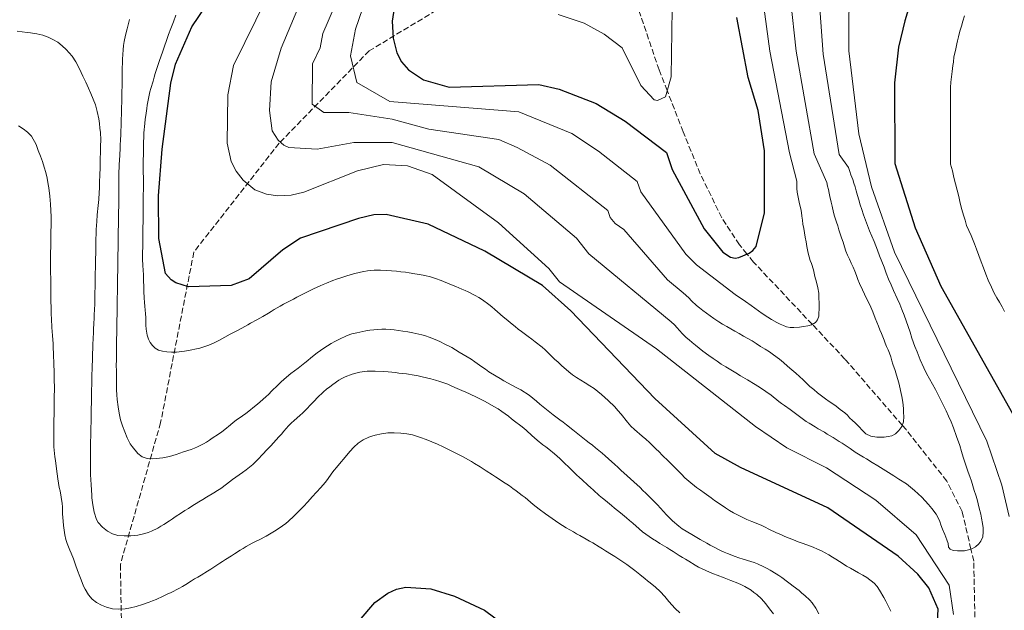
# Model space of a CAD drawing. Units: metres. Extents: x 603585 to 607017, y 4759289 to 4761655.
# Drawn here: x 604929 to 605225, y 4759743 to 4759921 of the extents above; entities that cross this region are included whole.
import ezdxf

# ---------------------------------------------------------------- set-up
doc = ezdxf.new("R2010")
doc.units = ezdxf.units.M
doc.header["$MEASUREMENT"] = 0
doc.linetypes.add('DGN Style 3', pattern=[2.435891, 1.739922, -0.695969])
for name, color, linetype, lineweight in [('Barranco lineal', 142, 'DGN Style 3', 13), ('Curva de nivel directora', 30, 'Continuous', 30), ('Curva de nivel intermedia', 30, 'Continuous', 0)]:
    doc.layers.add(name, color=color, linetype=linetype, lineweight=lineweight)

msp = doc.modelspace()

# ---------------------------------------------------------------- linework, layer by layer
at = {"layer": 'Barranco lineal', "color": 142, "linetype": 'DGN Style 3', "lineweight": 13}
for points in [[(605110.08, 4759978.06, 584.69), (605097.33, 4759960.23, 586.58), (605064.65, 4759929.68, 595.14), (605034.09, 4759911.21, 602.89), (605007.09, 4759883.5, 615.14), (604981.51, 4759850.82, 624.59), (604971.57, 4759799.66, 634.16), (604959.49, 4759757.03, 641.98), (604960.91, 4759683.84, 649.6)], [(605215.73, 4759738.8, 617.44), (605215.35, 4759758.11, 615.41), (605214.51, 4759761.7, 615), (605211.87, 4759772.97, 613.68), (605207.26, 4759782.12, 612.5), (605195.07, 4759797.54, 610.21), (605193.92, 4759798.87, 610), (605176.74, 4759818.7, 606.81), (605166.92, 4759829.14, 605), (605149.31, 4759847.84, 600.41), (605147.36, 4759850.26, 600), (605145.11, 4759853.04, 599.6), (605139.78, 4759861.12, 598.63), (605133.38, 4759874.27, 597.37), (605128.23, 4759886.92, 596.24), (605123.43, 4759899.32, 595), (605121.04, 4759905.5, 594.33), (605114.37, 4759924.98, 592.17), (605110.8, 4759939.56, 590.26), (605110.78, 4759941.36, 590), (605110.56, 4759967.13, 585.25), (605110.49, 4759968.56, 585), (605110.08, 4759978.06, 584.69)]]:
    msp.add_polyline3d(points, dxfattribs=at)
at = {"layer": 'Curva de nivel directora', "color": 30, "linetype": 'Continuous', "lineweight": 30, "flags": 128}
for points, elevation in [([(605229.79, 4759992.58), (605221.38, 4759976.55), (605214.02, 4759966.08), (605204.79, 4759948.58), (605198.3, 4759932.08), (605194.71, 4759920.23), (605192.82, 4759912.28), (605191.58, 4759901.58), (605191.74, 4759877.41), (605197.79, 4759858.13), (605205.47, 4759840.61), (605235.09, 4759788.02)], 625), ([(604992.7, 4759840.78), (604979.9, 4759840.44), (604976.17, 4759841.63), (604974.7, 4759842.51), (604973.01, 4759844.43), (604971.06, 4759854.86), (604970.91, 4759867.69), (604971.99, 4759881.74), (604974.59, 4759901.46), (604976.05, 4759907.25), (604980.9, 4759918.4), (604989.08, 4759930.6)], 625), ([(605042.22, 4759928.03), (605040.99, 4759920.11), (605041.32, 4759915.05), (605042.43, 4759910.63), (605043.83, 4759907.92), (605045.89, 4759905.54), (605050.41, 4759902.49), (605058.07, 4759900.26), (605084.94, 4759901.13), (605091.1, 4759899.69), (605102.14, 4759895.36), (605110.86, 4759890.11), (605123.22, 4759880.66), (605124.92, 4759875.58), (605134.54, 4759857.84), (605140.15, 4759850.81), (605142.47, 4759849.33), (605143.83, 4759849.04), (605144.94, 4759849.19), (605148, 4759850.54), (605149.13, 4759851.3), (605150.11, 4759852.54), (605152.6, 4759862.56), (605152.67, 4759881.22), (605150.68, 4759893.35), (605147.76, 4759903.25), (605144.35, 4759921.22)], 600), ([(605204.06, 4759732.46), (605204.64, 4759743.69), (605201.87, 4759750.11), (605198.56, 4759754.14), (605192.69, 4759759.56), (605171.56, 4759774.09), (605145.46, 4759786.14), (605137.86, 4759790.41), (605119.78, 4759806.93), (605094.56, 4759833.2), (605086.01, 4759840.82), (605068.81, 4759851.14), (605051.75, 4759859.23), (605039.16, 4759862.05), (605035.47, 4759862.02), (605030.88, 4759860.9), (605013.55, 4759855.04), (605008.19, 4759851.52), (604998.08, 4759842.79), (604992.7, 4759840.78)], 625), ([(605031.13, 4759740.18), (605035.77, 4759745.67), (605039.68, 4759748.46), (605042.33, 4759749.68), (605045.11, 4759750.28), (605052.58, 4759749.79), (605059.63, 4759747.56), (605068.64, 4759743.35), (605080.25, 4759734.74)], 650)]:
    msp.add_lwpolyline(points, dxfattribs=dict(at, elevation=elevation))
at = {"layer": 'Curva de nivel intermedia', "color": 30, "linetype": 'Continuous', "lineweight": 0, "flags": 128}
for points, elevation in [([(605226.02, 4759771.46), (605223.8, 4759780.91), (605219.28, 4759794.12), (605191.59, 4759850.75), (605184.73, 4759870.35), (605180.86, 4759886.26), (605177.94, 4759911.21), (605177.94, 4759922.47), (605181.69, 4759942.62), (605186.51, 4759958.05), (605192.88, 4759974.87), (605208.98, 4760008.82), (605225.36, 4760035.54)], 620), ([(605038.45, 4759942.49), (605029.99, 4759917.74), (605028.49, 4759909.74), (605030.39, 4759901.74), (605040.29, 4759896.04), (605078.96, 4759892.89), (605094.82, 4759886.41), (605102.84, 4759881.13), (605114.42, 4759871.96), (605115.52, 4759868.92), (605129.05, 4759850.15), (605132.26, 4759847.04), (605143.8, 4759838.07), (605144.86, 4759837.39), (605145.92, 4759836.68), (605146.95, 4759835.97), (605148.59, 4759834.81), (605149.69, 4759834.02), (605150.79, 4759833.18), (605151.93, 4759832.39), (605153.63, 4759831.29), (605154.75, 4759830.62), (605156.35, 4759829.72), (605157.35, 4759829.2), (605158.28, 4759828.74), (605159.26, 4759828.39), (605160.29, 4759828.21), (605161.38, 4759828.21), (605163.08, 4759828.33), (605164.34, 4759828.48), (605165.6, 4759828.71), (605166.72, 4759829.03), (605167.9, 4759829.68), (605168.56, 4759830.49), (605168.94, 4759831.57), (605168.95, 4759832.58), (605168.97, 4759833.58), (605168.98, 4759834.61), (605168.98, 4759835.7), (605168.94, 4759836.85), (605168.88, 4759838.45), (605168.65, 4759840.11), (605168.24, 4759841.77), (605167.76, 4759843.54), (605167.29, 4759845.45), (605166.69, 4759847.35)], 605), ([(605010.17, 4759940.98), (604993.42, 4759906.82), (604991.75, 4759898.02), (604991.56, 4759883.54), (604992.73, 4759877.99), (604994.17, 4759875.09), (604996.28, 4759872.38), (604999.84, 4759869.49), (605003.26, 4759868.24), (605006.73, 4759867.72), (605010.68, 4759867.87), (605014.55, 4759868.77), (605030.56, 4759875.2), (605038.39, 4759877.07), (605045.55, 4759876.66), (605052.93, 4759874.05), (605072.87, 4759859.56), (605087.99, 4759845.86), (605091.2, 4759841.85), (605120.21, 4759821.78), (605149.9, 4759798.5), (605159.33, 4759792.06), (605171.19, 4759786.07), (605186.02, 4759776.42), (605198.12, 4759765.95), (605207.94, 4759750.89), (605209.24, 4759742.11)], 620), ([(605017.69, 4759935.91), (605007.67, 4759912.02), (605004.71, 4759901.92), (605004.22, 4759893.26), (605004.98, 4759887.17), (605006.76, 4759884.37), (605008.54, 4759882.92), (605009.99, 4759882.24), (605018.49, 4759881.74), (605029.49, 4759883.74), (605040.99, 4759883.74), (605067, 4759876.41), (605080.61, 4759868.25), (605096.29, 4759854.95)], 615), ([(605166.69, 4759847.35), (605166.35, 4759848.34), (605166.03, 4759849.35), (605165.72, 4759850.47), (605165.33, 4759852.45), (605165.1, 4759853.87), (605164.85, 4759855.28), (605164.62, 4759856.63), (605164.37, 4759857.93), (605164.16, 4759859.19), (605163.97, 4759860.41), (605163.8, 4759861.59), (605163.67, 4759862.72), (605163.48, 4759863.77), (605163.12, 4759865.31), (605162.89, 4759866.32), (605162.58, 4759867.79), (605162.45, 4759868.84), (605162.36, 4759869.93), (605162.33, 4759871.02), (605162.29, 4759872.09), (605160.1, 4759880.63), (605154.19, 4759911.13), (605151.01, 4759934.94)], 605), ([(605090.8, 4759922.12), (605098.52, 4759919.52), (605104.55, 4759916.25), (605109.94, 4759912.14), (605115.54, 4759900.8), (605119.56, 4759896.47), (605120.57, 4759896.34), (605122.89, 4759897.45), (605124.62, 4759903.43), (605125.05, 4759930.76)], 595), ([(605175.34, 4759803.59), (605176.67, 4759802.62), (605177.52, 4759801.86), (605178.11, 4759801.05), (605179.02, 4759800.28), (605179.77, 4759799.6), (605180.88, 4759798.51), (605181.97, 4759797.32), (605183.05, 4759796.3), (605184.48, 4759795.58), (605186.28, 4759795.26), (605187.49, 4759795.24), (605188.52, 4759795.31), (605189.7, 4759795.44), (605190.79, 4759795.69), (605191.85, 4759796.3), (605192.94, 4759797.27), (605193.75, 4759798.43), (605194.3, 4759799.89), (605194.39, 4759801.48), (605194.34, 4759802.66), (605194.28, 4759803.89), (605194.12, 4759805.78), (605193.81, 4759807.53), (605193.38, 4759809.32), (605192.97, 4759811.17), (605192.61, 4759812.54), (605192.24, 4759813.93), (605191.76, 4759815.28), (605191.11, 4759817.19), (605190.8, 4759818.23), (605190.46, 4759819.34), (605190.08, 4759820.44), (605189.65, 4759821.47), (605189.21, 4759822.46), (605188.83, 4759823.46), (605188.46, 4759824.43), (605188.06, 4759825.4), (605187.66, 4759826.39), (605187.21, 4759827.46), (605186.77, 4759828.6), (605186.29, 4759829.79), (605185.82, 4759831.01), (605185.06, 4759832.91), (605184.49, 4759834.24), (605183.88, 4759835.55), (605183.25, 4759836.88), (605182.63, 4759838.17), (605181.97, 4759839.46), (605181.08, 4759841.36), (605180.62, 4759842.62), (605180.18, 4759843.84), (605179.7, 4759845.09), (605179.17, 4759846.31), (605178.62, 4759847.52), (605178.08, 4759848.68), (605177.55, 4759849.88), (605177.05, 4759851.13), (605176.58, 4759852.43), (605176.17, 4759853.78), (605175.73, 4759855.07), (605175.3, 4759856.25), (605174.93, 4759857.45), (605174.57, 4759858.65), (605174.21, 4759859.83), (605173.65, 4759861.56), (605173.31, 4759862.74), (605172.88, 4759864.57), (605172.63, 4759865.75), (605172.23, 4759867.47), (605171.98, 4759868.54), (605171.76, 4759869.57), (605171.55, 4759870.61), (605171.34, 4759871.66), (605167.55, 4759880.35), (605162.11, 4759911.16), (605160.45, 4759926.77)], 610), ([(604976.11, 4759921.92), (604975.39, 4759919.96), (604975.02, 4759918.96), (604974.65, 4759917.94), (604973.94, 4759916.08), (604973.31, 4759914.33), (604972.69, 4759912.58), (604972.16, 4759910.85), (604971.26, 4759908.29), (604970.6, 4759906.51), (604969.94, 4759904.43), (604969.61, 4759903.28), (604969.28, 4759902.11), (604968.63, 4759899.86), (604968.37, 4759898.86), (604968.12, 4759897.88), (604967.73, 4759895.91), (604967.57, 4759894.91), (604967.43, 4759893.88), (604967.1, 4759891.81), (604966.96, 4759890.66), (604966.79, 4759889.39), (604966.58, 4759886.56), (604966.51, 4759885.18), (604966.47, 4759883.92), (604966.44, 4759881.85), (604966.41, 4759880.06), (604966.38, 4759878.39), (604966.38, 4759876.65)], 630), ([(605023.73, 4759924.5), (605020.22, 4759916.44), (605019.42, 4759912.1), (605017.06, 4759907.3), (605016.99, 4759895.24), (605020.49, 4759892.74), (605027.99, 4759892.74), (605040.99, 4759890.74), (605051.99, 4759887.74), (605072.98, 4759884.65), (605078.48, 4759882.16), (605088.36, 4759876.94), (605105.61, 4759863.26), (605106.35, 4759861.23), (605107.85, 4759859.36), (605110.45, 4759857.56), (605123.56, 4759842.45), (605128.24, 4759838.62), (605129.91, 4759837.08), (605130.77, 4759836.21), (605132.24, 4759834.82), (605133.11, 4759834.07), (605134.12, 4759833.32), (605135.22, 4759832.53), (605136.34, 4759831.71), (605137.44, 4759830.92), (605138.97, 4759829.85), (605140.05, 4759829.16), (605141.28, 4759828.49), (605142.5, 4759827.8), (605143.75, 4759827.09), (605145.02, 4759826.36), (605146.3, 4759825.62), (605147.61, 4759824.89), (605148.9, 4759824.16), (605150.17, 4759823.36), (605151.45, 4759822.52), (605152.82, 4759821.7), (605154.11, 4759820.89), (605155.33, 4759820.01), (605157.14, 4759818.64), (605158.34, 4759817.65), (605159.56, 4759816.59), (605160.78, 4759815.5), (605161.97, 4759814.47), (605163.11, 4759813.49), (605164.19, 4759812.51), (605165.22, 4759811.51), (605166.25, 4759810.5), (605167.37, 4759809.54), (605168.55, 4759808.6), (605169.71, 4759807.7), (605170.87, 4759806.83), (605172.03, 4759806.01), (605173.13, 4759805.26), (605174.08, 4759804.55), (605175.34, 4759803.59)], 610), ([(605211.14, 4759792.74), (605210.2, 4759795.46), (605209.26, 4759798.12), (605208.55, 4759799.87), (605207.8, 4759801.54), (605207.05, 4759803.21), (605206.3, 4759804.81), (605205.53, 4759806.4), (605204.7, 4759808.03), (605203.87, 4759809.61), (605202.99, 4759811.18), (605202.09, 4759812.78), (605201.22, 4759814.43), (605200.4, 4759816.06), (605199.31, 4759818.49), (605198.35, 4759820.93), (605197.72, 4759822.5), (605196.84, 4759825), (605196.26, 4759826.75), (605195.7, 4759828.5), (605195.12, 4759830.21), (605194.47, 4759831.9), (605193.83, 4759833.54), (605193.16, 4759835.21), (605192.44, 4759836.88), (605191.32, 4759839.33), (605190.57, 4759840.99), (605189.83, 4759842.73), (605189.14, 4759844.5), (605188.46, 4759846.25), (605187.77, 4759848), (605187.11, 4759849.69), (605186.46, 4759851.44), (605185.48, 4759853.99), (605184.79, 4759855.59), (605184.12, 4759857.18), (605183.48, 4759858.78), (605182.87, 4759860.38), (605182.31, 4759862.01), (605181.79, 4759863.57), (605181.34, 4759865.04), (605180.92, 4759866.45), (605180.52, 4759867.84), (605180.14, 4759869.15), (605179.76, 4759870.37), (605179.4, 4759871.51), (605179.07, 4759872.56), (605178.54, 4759874.02), (605178.16, 4759875.03), (605177.8, 4759876.17), (605174.99, 4759880.08), (605170.21, 4759910.2), (605169.24, 4759923.88)], 615), ([(604962.21, 4759920.59), (604961.5, 4759917.79), (604961.01, 4759915.93), (604960.62, 4759913.99), (604960.48, 4759912.86), (604960.35, 4759911.56), (604960.18, 4759908.74), (604960.12, 4759907.42), (604960.08, 4759906.22), (604960.04, 4759904.15), (604960.03, 4759903.1), (604960.01, 4759902.03), (604959.99, 4759900.94), (604959.96, 4759898.72), (604959.94, 4759897.57), (604959.92, 4759896.37), (604959.85, 4759893.59), (604959.81, 4759892.08), (604959.77, 4759890.69), (604959.69, 4759888.39), (604959.65, 4759887.36), (604959.61, 4759886.34), (604959.52, 4759884.22), (604959.48, 4759883.17), (604959.42, 4759882.1), (604959.3, 4759879.82), (604959.24, 4759878.48), (604959.17, 4759876.97), (604959.06, 4759874.06), (604959.04, 4759872.82), (604959.02, 4759871.73), (604959.01, 4759869.72), (604959.02, 4759868.69), (604959, 4759867.63), (604959.01, 4759865.49), (604958.99, 4759864.36)], 635), ([(605224.62, 4759832.95), (605223.83, 4759834.34), (605223.05, 4759835.74), (605222.26, 4759837.13), (605221.48, 4759838.53), (605220.64, 4759840.32), (605219.67, 4759842.36), (605218.98, 4759844.22), (605218.29, 4759846.08), (605217.59, 4759847.94), (605216.9, 4759849.8), (605216.21, 4759851.67), (605215.54, 4759853.33), (605215.19, 4759854.34), (605214.54, 4759855.8), (605213.9, 4759857.27), (605213.22, 4759858.83), (605212.74, 4759860.36), (605212.26, 4759861.88), (605211.78, 4759863.61), (605211.31, 4759865.54), (605210.84, 4759867.46), (605210.36, 4759869.39), (605209.89, 4759871.32), (605209.42, 4759873.24), (605208.94, 4759875.17), (605208.42, 4759877.25), (605208.42, 4759878.25), (605208.41, 4759879.25), (605208.41, 4759880.25), (605208.41, 4759881.25), (605208.41, 4759882.25), (605208.4, 4759883.25), (605208.4, 4759884.25), (605208.4, 4759885.25), (605208.39, 4759887.25), (605208.39, 4759888.25), (605208.39, 4759889.25), (605208.39, 4759890.25), (605208.38, 4759891.25), (605208.38, 4759892.25), (605208.38, 4759893.25), (605208.38, 4759894.25), (605208.37, 4759895.28), (605208.36, 4759896.88), (605208.35, 4759898.48), (605208.34, 4759900.22), (605208.52, 4759901.81), (605208.71, 4759903.4), (605208.89, 4759904.99), (605209.11, 4759906.78), (605209.24, 4759907.77), (605209.43, 4759909.37), (605209.87, 4759911.32), (605210.3, 4759913.27), (605210.52, 4759914.25), (605210.77, 4759915.4), (605211.17, 4759917.09), (605211.64, 4759918.62), (605212.1, 4759920.15), (605212.56, 4759921.68)], 630), ([(604928.55, 4759917.14), (604931.53, 4759916.76), (604932.55, 4759916.62), (604934.49, 4759916.32), (604936.25, 4759915.93), (604937.81, 4759915.36), (604939.29, 4759914.63), (604940.7, 4759913.79), (604942.03, 4759912.76), (604943.29, 4759911.58), (604945.08, 4759909.61), (604946.16, 4759907.91), (604947.22, 4759905.78), (604947.73, 4759904.68), (604948.21, 4759903.62), (604949.17, 4759901.76), (604949.98, 4759900.01), (604950.66, 4759898.36), (604951.35, 4759896.72), (604952.04, 4759894.99), (604952.57, 4759893.05), (604953.02, 4759890.76), (604953.23, 4759889.41), (604953.37, 4759888.03), (604953.5, 4759886.73), (604953.59, 4759884.55), (604953.54, 4759882.64), (604953.49, 4759880.77), (604953.46, 4759878.82), (604953.42, 4759876.81), (604953.41, 4759875.7), (604953.36, 4759874.4), (604953.25, 4759871.43), (604953.19, 4759869.98), (604953.13, 4759868.73), (604952.99, 4759866.61), (604952.79, 4759864.77), (604952.56, 4759861.96), (604952.4, 4759859.97), (604952.23, 4759857.59), (604952.19, 4759856.2), (604952.15, 4759854.76), (604952.11, 4759852.18), (604952.09, 4759851.11), (604952.04, 4759848.24), (604952.01, 4759846.31), (604951.98, 4759844.32), (604951.96, 4759843.29), (604951.95, 4759842.16), (604951.93, 4759840.91), (604951.88, 4759838.06), (604951.86, 4759836.67), (604951.82, 4759835.44), (604951.72, 4759833.3), (604951.66, 4759832.27), (604951.6, 4759831.25), (604951.51, 4759829.07), (604951.45, 4759828), (604951.41, 4759826.93), (604951.31, 4759824.65), (604951.27, 4759823.29), (604951.22, 4759821.84), (604951.18, 4759820.42), (604951.12, 4759818.07), (604951.08, 4759817.02), (604951.05, 4759815.95), (604950.97, 4759813.75), (604950.93, 4759812.62), (604950.91, 4759811.47), (604950.83, 4759809.04), (604950.81, 4759807.7), (604950.79, 4759806.23), (604950.74, 4759803.32), (604950.72, 4759802.08), (604950.7, 4759800.99), (604950.69, 4759799.98), (604950.65, 4759797.95), (604950.64, 4759796.9), (604950.62, 4759795.83), (604950.58, 4759793.68), (604950.57, 4759792.5), (604950.55, 4759791.2), (604950.52, 4759788.25), (604950.52, 4759786.78), (604950.54, 4759785.46), (604950.56, 4759784.31), (604950.65, 4759782.25), (604950.72, 4759781.24), (604950.84, 4759779.14), (604950.9, 4759778.1), (604950.97, 4759777.05), (604951.23, 4759774.95), (604951.4, 4759773.83), (604951.63, 4759772.74), (604952.35, 4759770.59), (604952.84, 4759769.68), (604954.14, 4759768.23), (604955.61, 4759767.08), (604957.11, 4759766.26)], 640), ([(604928.96, 4759888.73), (604930.37, 4759887.83), (604931.68, 4759886.78), (604932.83, 4759885.57), (604934.2, 4759883.11), (604934.88, 4759881.3), (604935.52, 4759879.61), (604936.1, 4759877.97), (604936.62, 4759876.35), (604937.12, 4759874.66), (604937.53, 4759872.96), (604937.86, 4759871.11), (604938.03, 4759870.06), (604938.31, 4759867.64), (604938.41, 4759866.38), (604938.52, 4759865.23), (604938.66, 4759863.25), (604938.73, 4759861.39), (604938.72, 4759859.42), (604938.71, 4759858.37), (604938.69, 4759857.3), (604938.65, 4759855.18), (604938.64, 4759854.07), (604938.62, 4759852.86), (604938.59, 4759850.15), (604938.57, 4759848.85), (604938.58, 4759847.68), (604938.58, 4759846.61), (604938.57, 4759844.68), (604938.6, 4759842.86), (604938.64, 4759840.07), (604938.65, 4759839.06), (604938.67, 4759837.93), (604938.67, 4759836.63), (604938.75, 4759833.69), (604938.79, 4759832.23), (604938.83, 4759830.82), (604938.96, 4759828.2), (604939.02, 4759826.96), (604939.13, 4759825.74), (604939.3, 4759823.27), (604939.38, 4759821.97), (604939.44, 4759820.48), (604939.57, 4759816.93), (604939.61, 4759815.21), (604939.65, 4759813.74), (604939.67, 4759812.47), (604939.7, 4759810.18), (604939.7, 4759809.07), (604939.68, 4759807.94), (604939.64, 4759805.63), (604939.62, 4759804.33), (604939.6, 4759802.87), (604939.55, 4759799.53), (604939.52, 4759797.98), (604939.5, 4759796.64), (604939.51, 4759794.42), (604939.53, 4759793.41), (604939.58, 4759792.41), (604939.76, 4759790.37), (604939.87, 4759789.34), (604940.02, 4759788.27), (604940.33, 4759785.77), (604940.52, 4759784.3), (604940.73, 4759782.79), (604941.19, 4759780.18), (604941.4, 4759779.13), (604941.79, 4759777.26), (604942.03, 4759775.34), (604942.1, 4759774.34), (604942.19, 4759772.3), (604942.24, 4759771.21), (604942.32, 4759770.06), (604942.45, 4759768.78), (604942.87, 4759765.92), (604943.16, 4759764.59), (604943.52, 4759763.41), (604944.32, 4759761.41), (604944.73, 4759760.48), (604945.46, 4759758.73), (604946.08, 4759756.96), (604946.68, 4759755.23), (604947.34, 4759753.46), (604947.7, 4759752.49), (604948.47, 4759750.57), (604948.92, 4759749.66), (604949.9, 4759748.01), (604951.03, 4759746.65), (604952.33, 4759745.62), (604953.81, 4759744.87), (604955.37, 4759744.23), (604957.1, 4759743.81), (604959.05, 4759743.67), (604960.92, 4759743.77), (604962.56, 4759744.03), (604964.24, 4759744.49), (604966.1, 4759745.07), (604968.14, 4759745.75), (604969.15, 4759746.15), (604970.19, 4759746.57), (604972.34, 4759747.59)], 645), ([(604966.38, 4759876.65), (604966.37, 4759874.91), (604966.4, 4759872.96), (604966.4, 4759871.85), (604966.39, 4759869.44), (604966.37, 4759868.24), (604966.35, 4759867.13), (604966.32, 4759865.22), (604966.33, 4759863.44), (604966.32, 4759861.56), (604966.29, 4759859.56), (604966.27, 4759858.52), (604966.24, 4759856.19), (604966.22, 4759854.89), (604966.19, 4759852.17), (604966.17, 4759850.89), (604966.18, 4759849.73), (604966.18, 4759848.69), (604966.25, 4759846.76), (604966.4, 4759843.99), (604966.47, 4759842.18), (604966.53, 4759840.46), (604966.57, 4759838.95), (604966.65, 4759837.13), (604966.73, 4759835.64), (604966.81, 4759834.55), (604966.92, 4759833.37), (604967.03, 4759832.36), (604967.09, 4759831.06), (604967.1, 4759830.01), (604967.1, 4759828.88), (604967.21, 4759827.66), (604967.56, 4759825.86), (604967.91, 4759824.72), (604968.42, 4759823.68), (604969.08, 4759822.75), (604969.95, 4759822), (604970.94, 4759821.42), (604972.11, 4759821.05), (604973.39, 4759820.84), (604974.79, 4759820.79), (604976.28, 4759820.83), (604978.72, 4759821.07), (604980.46, 4759821.37), (604982.37, 4759821.76), (604983.36, 4759822), (604986.02, 4759822.86), (604987.6, 4759823.54), (604989.19, 4759824.38), (604990.77, 4759825.28), (604992.46, 4759826.17), (604994.2, 4759827.07), (604995.93, 4759827.98), (604997.67, 4759828.96), (604998.55, 4759829.47), (605000.37, 4759830.49), (605001.28, 4759831), (605002.17, 4759831.49), (605003.89, 4759832.47), (605004.73, 4759833), (605005.58, 4759833.55), (605007.42, 4759834.63), (605008.39, 4759835.18), (605009.39, 4759835.71), (605011.37, 4759836.73), (605012.39, 4759837.24), (605013.4, 4759837.74), (605015.41, 4759838.78), (605016.43, 4759839.29), (605017.44, 4759839.78), (605019.36, 4759840.69), (605020.31, 4759841.11), (605021.28, 4759841.54), (605023.24, 4759842.3), (605024.26, 4759842.67), (605025.29, 4759843.03), (605027.38, 4759843.66), (605028.41, 4759843.98), (605029.42, 4759844.28), (605031.48, 4759844.81), (605032.51, 4759845.03), (605033.58, 4759845.2), (605035.6, 4759845.42), (605037.44, 4759845.43), (605039.14, 4759845.34), (605040.77, 4759845.21), (605042.28, 4759845.06), (605043.58, 4759844.91), (605044.98, 4759844.77), (605046.05, 4759844.64), (605047.76, 4759844.3), (605049.14, 4759844.07), (605050.79, 4759843.77), (605052.44, 4759843.39), (605053.99, 4759842.88), (605055.63, 4759842.27), (605058.32, 4759841.22), (605060.11, 4759840.48), (605061.92, 4759839.72), (605062.86, 4759839.3), (605063.82, 4759838.87)], 630), ([(604958.99, 4759864.36), (604958.97, 4759863.12), (604958.92, 4759860.25), (604958.9, 4759858.74), (604958.88, 4759857.36), (604958.86, 4759855.05), (604958.84, 4759854.02), (604958.81, 4759852.01), (604958.78, 4759849.89), (604958.76, 4759848.83), (604958.74, 4759847.71), (604958.7, 4759845.14), (604958.68, 4759843.63), (604958.65, 4759842.1), (604958.61, 4759839.46), (604958.59, 4759838.39), (604958.58, 4759837.38), (604958.55, 4759835.45), (604958.53, 4759834.43), (604958.51, 4759833.4), (604958.5, 4759832.35), (604958.46, 4759830.09), (604958.44, 4759828.73), (604958.42, 4759827.16), (604958.36, 4759823.89), (604958.34, 4759822.5), (604958.32, 4759821.33), (604958.29, 4759819.21), (604958.29, 4759818.14), (604958.27, 4759817.07), (604958.32, 4759814.91), (604958.35, 4759813.74), (604958.37, 4759812.46), (604958.38, 4759809.48), (604958.44, 4759807.97), (604958.55, 4759806.63), (604958.81, 4759804.38), (604959.15, 4759802.45), (604959.58, 4759800.51), (604960.14, 4759798.68), (604960.8, 4759796.91), (604961.55, 4759795.09), (604962.46, 4759793.3), (604963, 4759792.43), (604964.72, 4759790.33), (604966.01, 4759789.41), (604967.51, 4759788.86), (604969.2, 4759788.73), (604972.19, 4759789.03), (604973.2, 4759789.25), (604974.21, 4759789.5), (604976.25, 4759790.12), (604977.32, 4759790.48), (604978.44, 4759790.84), (604980.68, 4759791.6), (604981.69, 4759791.98), (604982.66, 4759792.39), (604984.43, 4759793.28), (604985.3, 4759793.79), (604986.17, 4759794.35), (604987.06, 4759794.94), (604988.95, 4759796.21), (604989.88, 4759796.89), (604990.79, 4759797.56), (604992.49, 4759798.96), (604993.32, 4759799.66), (604994.17, 4759800.34), (604996.1, 4759801.69), (604997.09, 4759802.37), (604998.05, 4759803.06), (604999.75, 4759804.48), (605000.58, 4759805.2), (605001.41, 4759805.93), (605003.11, 4759807.43), (605003.98, 4759808.23), (605004.85, 4759809.1), (605006.66, 4759810.87), (605007.6, 4759811.76), (605008.58, 4759812.64), (605010.64, 4759814.35), (605011.7, 4759815.17), (605012.76, 4759815.97), (605014.8, 4759817.56), (605015.71, 4759818.32), (605016.63, 4759819.1), (605018.48, 4759820.62), (605019.47, 4759821.32), (605020.51, 4759822.01), (605022.71, 4759823.36), (605023.81, 4759824.02), (605024.95, 4759824.63), (605027.51, 4759825.76), (605028.94, 4759826.24), (605030.42, 4759826.61), (605033.13, 4759827.16), (605034.3, 4759827.35), (605035.48, 4759827.52), (605037.89, 4759827.67), (605039.13, 4759827.67), (605040.35, 4759827.61), (605041.54, 4759827.48)], 635), ([(605096.29, 4759854.95), (605099.93, 4759850.32), (605124.62, 4759829.89), (605125.67, 4759829.03), (605126.43, 4759828.12), (605127.17, 4759827.27), (605128.08, 4759826.27), (605129.15, 4759825.18), (605130, 4759824.48), (605130.97, 4759823.71), (605131.96, 4759822.88), (605133.02, 4759821.98), (605134.14, 4759821.08), (605135.98, 4759819.75), (605137.22, 4759818.89), (605138.43, 4759818.06), (605139.65, 4759817.22), (605141, 4759816.36), (605142.49, 4759815.48), (605143.99, 4759814.59), (605145.42, 4759813.71), (605147.56, 4759812.44), (605149.85, 4759811.1), (605151.44, 4759810.13), (605153.02, 4759809.02), (605154.57, 4759807.84), (605156.91, 4759806.02), (605157.74, 4759805.42), (605158.57, 4759804.82), (605160.27, 4759803.6), (605161.1, 4759803), (605161.91, 4759802.38), (605163.48, 4759801.18), (605165.12, 4759800), (605165.99, 4759799.44), (605167.82, 4759798.34), (605168.73, 4759797.8), (605170.56, 4759796.73), (605171.45, 4759796.21), (605172.35, 4759795.69), (605173.22, 4759795.15), (605175, 4759794.01), (605175.89, 4759793.46), (605176.77, 4759792.92), (605178.34, 4759791.84), (605179.81, 4759790.79), (605182.3, 4759789.27), (605183.18, 4759788.75), (605184.92, 4759787.71), (605186.6, 4759786.68), (605188.22, 4759785.65), (605189.78, 4759784.66), (605191.36, 4759783.67), (605192.93, 4759782.7), (605195.15, 4759781.24), (605196.44, 4759780.24), (605197.62, 4759779.23), (605198.73, 4759778.25), (605199.79, 4759777.25), (605200.77, 4759776.18), (605201.78, 4759775.06), (605202.77, 4759773.91), (605204.06, 4759772.17), (605204.7, 4759771.05), (605205.14, 4759769.97), (605205.48, 4759768.98), (605206, 4759767.67), (605206.71, 4759766.03), (605207.32, 4759764.51), (605207.65, 4759763.35), (605207.78, 4759762.3), (605208.28, 4759761.68), (605209.23, 4759761.25), (605210.45, 4759761.17), (605211.56, 4759761.15), (605212.61, 4759761.15), (605213.79, 4759761.43), (605214.74, 4759761.79), (605215.86, 4759762.36), (605216.88, 4759763.24), (605217.5, 4759764.11), (605218.04, 4759765.4), (605218.15, 4759766.85), (605218.15, 4759768.02), (605218, 4759769.41), (605217.69, 4759771.01), (605217.46, 4759772.19), (605217.03, 4759774.02), (605216.71, 4759775.3), (605216.34, 4759776.58), (605215.94, 4759777.89), (605215.52, 4759779.26), (605215.1, 4759780.67), (605214.66, 4759782.08), (605214.18, 4759783.45), (605213.7, 4759784.82), (605213.2, 4759786.26), (605212.72, 4759787.73), (605212.22, 4759789.29), (605211.7, 4759790.95), (605211.14, 4759792.74)], 615), ([(605063.82, 4759838.87), (605065.92, 4759837.81), (605067, 4759837.16), (605068.03, 4759836.47), (605069.94, 4759835.08), (605070.85, 4759834.35), (605071.72, 4759833.63), (605072.57, 4759832.86), (605074.28, 4759831.39), (605075.17, 4759830.64), (605076.93, 4759829.2), (605077.84, 4759828.48), (605078.77, 4759827.73), (605079.73, 4759826.98), (605081.76, 4759825.46), (605082.83, 4759824.69), (605083.89, 4759823.92), (605085.92, 4759822.31), (605086.85, 4759821.48), (605087.78, 4759820.58), (605089.68, 4759818.73), (605090.71, 4759817.75), (605091.78, 4759816.77), (605093.94, 4759814.91), (605095.05, 4759814.03), (605096.23, 4759813.2), (605098.87, 4759811.56), (605100.26, 4759810.72), (605101.57, 4759809.86), (605103.78, 4759808.11), (605104.78, 4759807.21), (605105.77, 4759806.31), (605107.71, 4759804.35), (605108.68, 4759803.29), (605109.62, 4759802.14), (605111.57, 4759799.74), (605112.58, 4759798.6), (605113.66, 4759797.53), (605115.93, 4759795.57), (605117.05, 4759794.63), (605118.1, 4759793.66), (605120.04, 4759791.77), (605120.99, 4759790.83), (605121.94, 4759789.91), (605123.86, 4759788.06), (605124.83, 4759787.12), (605125.78, 4759786.16), (605127.74, 4759784.14), (605128.77, 4759783.1), (605129.89, 4759782.07), (605132.23, 4759780.21), (605133.43, 4759779.37), (605134.57, 4759778.58), (605136.66, 4759777.04), (605137.65, 4759776.29), (605138.71, 4759775.54), (605140.95, 4759774.04), (605142.11, 4759773.28), (605143.34, 4759772.57), (605145.94, 4759771.23), (605147.35, 4759770.62), (605148.83, 4759770.01), (605151.6, 4759768.83), (605152.81, 4759768.27), (605153.93, 4759767.71), (605156.24, 4759766.6), (605157.49, 4759766.06), (605158.76, 4759765.51), (605161.34, 4759764.42), (605162.72, 4759763.88), (605164.2, 4759763.35), (605167.18, 4759762.28), (605168.51, 4759761.71), (605169.72, 4759761.14), (605171.92, 4759759.94), (605172.96, 4759759.29), (605174.04, 4759758.64), (605176.18, 4759757.29), (605177.25, 4759756.6), (605178.4, 4759755.93), (605180.81, 4759754.55), (605182.09, 4759753.84), (605183.34, 4759753.13), (605185.47, 4759751.48), (605186.36, 4759750.5), (605187.12, 4759749.4), (605188.38, 4759747.14), (605188.95, 4759746.06), (605189.5, 4759745.04), (605190.48, 4759743.08)], 630), ([(605041.54, 4759827.48), (605044.2, 4759827.13), (605045.66, 4759826.87), (605047.16, 4759826.62), (605049.86, 4759826.01), (605051.01, 4759825.66), (605052.11, 4759825.28), (605054.38, 4759824.39), (605055.51, 4759823.87), (605056.61, 4759823.32), (605058.83, 4759822.14), (605059.98, 4759821.51), (605061.12, 4759820.82), (605063.51, 4759819.4), (605064.69, 4759818.67), (605065.81, 4759817.92), (605067.9, 4759816.41), (605068.92, 4759815.66), (605069.97, 4759814.93), (605072.2, 4759813.58), (605073.32, 4759812.89), (605074.44, 4759812.22), (605076.87, 4759810.9), (605078.2, 4759810.23), (605079.57, 4759809.52), (605082.1, 4759807.89), (605083.2, 4759806.97), (605084.23, 4759806.05), (605085.23, 4759805.17), (605087.21, 4759803.53), (605088.25, 4759802.76), (605089.26, 4759802.01), (605091.29, 4759800.51), (605092.27, 4759799.76), (605093.22, 4759799.01), (605095.12, 4759797.45), (605096.14, 4759796.66), (605097.17, 4759795.86), (605099.12, 4759794.32), (605100.07, 4759793.58), (605101.03, 4759792.85), (605101.98, 4759792.1), (605103.9, 4759790.52), (605104.87, 4759789.64), (605105.82, 4759788.77), (605107.72, 4759787.04), (605108.65, 4759786.23), (605109.56, 4759785.39), (605111.42, 4759783.69), (605112.41, 4759782.81), (605113.43, 4759781.92), (605115.31, 4759780.19), (605116.17, 4759779.31), (605117.02, 4759778.46), (605118.75, 4759776.78), (605119.64, 4759775.91), (605120.57, 4759774.99), (605121.48, 4759774.01), (605123.27, 4759772.01), (605124.15, 4759771.05), (605125.02, 4759770.16), (605126.92, 4759768.54), (605127.98, 4759767.81), (605129.1, 4759767.1), (605131.35, 4759765.78), (605132.38, 4759765.18), (605133.38, 4759764.6), (605135.31, 4759763.45), (605136.31, 4759762.91), (605137.33, 4759762.37), (605139.45, 4759761.31), (605140.49, 4759760.79), (605141.55, 4759760.32), (605143.78, 4759759.44), (605144.97, 4759759.05), (605146.2, 4759758.69), (605148.49, 4759757.98), (605149.52, 4759757.65), (605150.5, 4759757.26), (605152.43, 4759756.39), (605153.37, 4759755.89), (605154.28, 4759755.4), (605156.07, 4759754.3), (605156.94, 4759753.72), (605157.81, 4759753.12), (605159.49, 4759751.87), (605160.34, 4759751.23), (605161.21, 4759750.57), (605163.01, 4759749.22), (605163.86, 4759748.51), (605164.68, 4759747.81), (605166.19, 4759746.32), (605166.89, 4759745.55), (605168.06, 4759743.96), (605168.95, 4759742.25)], 635), ([(604957.11, 4759766.26), (604958.75, 4759765.81), (604960.62, 4759765.63), (604962.67, 4759765.67), (604963.72, 4759765.75), (604964.75, 4759765.88), (604966.79, 4759766.35), (604967.78, 4759766.69), (604968.78, 4759767.1), (604970.74, 4759768.01), (604971.65, 4759768.52), (604972.54, 4759769.05), (604974.23, 4759770.18), (604975.08, 4759770.75), (604975.95, 4759771.34), (604977.84, 4759772.57), (604978.85, 4759773.23), (604979.89, 4759773.88), (604980.93, 4759774.56), (604983.07, 4759775.91), (604984.19, 4759776.58), (604985.31, 4759777.27), (604987.55, 4759778.62), (604988.63, 4759779.28), (604989.59, 4759779.91), (604991.35, 4759781.18), (604992.24, 4759781.84), (604993.13, 4759782.54), (604995.1, 4759783.95), (604996.16, 4759784.67), (604997.2, 4759785.43), (604999.18, 4759787.09), (605000.13, 4759788), (605001.03, 4759788.91), (605001.93, 4759789.86), (605003.7, 4759791.74), (605004.59, 4759792.67), (605005.44, 4759793.58), (605007.04, 4759795.35), (605007.77, 4759796.2), (605008.48, 4759797.05), (605009.95, 4759798.66), (605010.74, 4759799.45), (605011.59, 4759800.23), (605013.33, 4759801.79), (605014.2, 4759802.62), (605015.1, 4759803.46), (605016.8, 4759805.28), (605017.66, 4759806.19), (605018.53, 4759807.12), (605020.36, 4759808.89), (605021.34, 4759809.69), (605022.3, 4759810.43), (605023.21, 4759811.11), (605024.99, 4759812.36), (605025.9, 4759812.91), (605026.85, 4759813.4), (605028.98, 4759814.23), (605030.14, 4759814.52), (605031.25, 4759814.78), (605033.48, 4759815.06), (605034.65, 4759815.08), (605035.91, 4759815.08), (605038.51, 4759814.95), (605039.77, 4759814.87), (605041.96, 4759814.65), (605043.03, 4759814.53), (605044.12, 4759814.4), (605045.25, 4759814.26), (605047.61, 4759813.91), (605048.78, 4759813.68), (605049.99, 4759813.43), (605052.6, 4759812.78), (605053.96, 4759812.4), (605055.27, 4759812), (605057.65, 4759811.15), (605058.71, 4759810.71), (605059.75, 4759810.23), (605061.9, 4759809.28), (605063.06, 4759808.78), (605064.21, 4759808.28), (605066.48, 4759807.21), (605067.64, 4759806.61), (605068.85, 4759805.94), (605071.46, 4759804.49), (605072.73, 4759803.76), (605073.87, 4759803.01), (605075.88, 4759801.53), (605076.79, 4759800.82), (605077.7, 4759800.1), (605079.55, 4759798.68), (605080.42, 4759797.98), (605081.24, 4759797.25), (605082.86, 4759795.82), (605083.66, 4759795.12), (605084.49, 4759794.41), (605086.19, 4759793.02), (605087.08, 4759792.34), (605087.97, 4759791.67), (605089.64, 4759790.3), (605090.45, 4759789.6)], 640), ([(604972.34, 4759747.59), (604973.5, 4759748.13), (604974.71, 4759748.7), (604977.07, 4759749.88), (604978.13, 4759750.45), (604979.08, 4759751.02), (604980.82, 4759752.17), (604981.73, 4759752.72), (604982.68, 4759753.29), (604983.68, 4759753.88), (604985.65, 4759755.09), (604986.58, 4759755.7), (604988.38, 4759756.87), (604989.27, 4759757.44), (604990.14, 4759757.99), (604991.03, 4759758.57), (604992.85, 4759759.67), (604993.74, 4759760.22), (604995.45, 4759761.35), (604996.3, 4759761.9), (604997.17, 4759762.43), (604999.03, 4759763.47), (605000.05, 4759763.98), (605001.1, 4759764.51), (605003.17, 4759765.58), (605004.19, 4759766.16), (605005.2, 4759766.75), (605006.22, 4759767.34), (605008.15, 4759768.65), (605009.08, 4759769.35), (605009.95, 4759770.07), (605011.53, 4759771.59), (605012.3, 4759772.34), (605013.02, 4759773.1), (605014.38, 4759774.5), (605015.69, 4759775.91), (605016.99, 4759777.33), (605018.29, 4759778.74), (605019.63, 4759780.18), (605020.93, 4759781.72), (605021.58, 4759782.59), (605022.91, 4759784.43), (605023.63, 4759785.34), (605024.34, 4759786.21), (605025.73, 4759787.89), (605026.39, 4759788.69), (605028.25, 4759790.93), (605029.51, 4759792.31), (605030.81, 4759793.49), (605032.27, 4759794.45), (605033.98, 4759795.26), (605034.93, 4759795.6), (605035.9, 4759795.88), (605037.79, 4759796.27), (605039.68, 4759796.53), (605041.61, 4759796.6), (605043.56, 4759796.49), (605045.42, 4759796.27), (605047.09, 4759795.95), (605049.49, 4759795.2), (605051.18, 4759794.59), (605052.91, 4759793.89), (605054.62, 4759793.13), (605056.32, 4759792.34), (605058.11, 4759791.46), (605060.04, 4759790.44), (605061.04, 4759789.94), (605062.04, 4759789.44), (605063.87, 4759788.43), (605064.74, 4759787.93), (605065.64, 4759787.42), (605067.4, 4759786.34), (605068.29, 4759785.78), (605069.21, 4759785.2), (605071.03, 4759783.98), (605072.01, 4759783.35), (605073.02, 4759782.69), (605074.06, 4759782.02), (605076.16, 4759780.65), (605077.21, 4759779.92), (605078.21, 4759779.19), (605080.01, 4759777.82), (605080.86, 4759777.15), (605081.67, 4759776.47), (605083.3, 4759775.06), (605084.19, 4759774.35), (605085.1, 4759773.65), (605086.99, 4759772.25), (605087.94, 4759771.55), (605088.91, 4759770.84), (605090.92, 4759769.42), (605092.02, 4759768.74), (605093.17, 4759768.09), (605095.35, 4759766.88), (605096.3, 4759766.3), (605097.24, 4759765.74), (605099.13, 4759764.64), (605100.13, 4759764.1), (605101.14, 4759763.56), (605103.07, 4759762.4), (605104.01, 4759761.8)], 645), ([(605090.45, 4759789.6), (605091.23, 4759788.85), (605092.86, 4759787.25), (605093.71, 4759786.44), (605094.58, 4759785.63), (605096.29, 4759784.01), (605097.14, 4759783.2), (605097.99, 4759782.44), (605099.64, 4759780.9), (605100.46, 4759780.13), (605101.31, 4759779.36), (605103.07, 4759777.78), (605104.02, 4759777.01), (605104.97, 4759776.24), (605106.79, 4759774.75), (605107.66, 4759774), (605108.53, 4759773.29), (605109.4, 4759772.57), (605111.22, 4759771.07), (605112.17, 4759770.26), (605113.14, 4759769.43), (605115.09, 4759767.72), (605116.06, 4759766.91), (605117.03, 4759766.14), (605119.09, 4759764.72), (605120.19, 4759764.05), (605121.27, 4759763.39), (605123.3, 4759762.14), (605124.25, 4759761.56), (605125.19, 4759760.95), (605127.06, 4759759.79), (605127.99, 4759759.21), (605128.92, 4759758.63), (605129.9, 4759758.05), (605131.85, 4759756.89), (605132.85, 4759756.3), (605133.89, 4759755.76), (605136.12, 4759754.76), (605137.3, 4759754.28), (605138.47, 4759753.85), (605140.57, 4759753.02), (605141.55, 4759752.64), (605142.55, 4759752.25), (605144.62, 4759751.46), (605145.68, 4759751), (605146.7, 4759750.49), (605148.59, 4759749.32), (605149.46, 4759748.7), (605150.29, 4759748.06), (605151.77, 4759746.72), (605153.01, 4759745.27), (605154.14, 4759743.76), (605155.27, 4759742.24)], 640), ([(605104.01, 4759761.8), (605104.92, 4759761.19), (605106.79, 4759760.03), (605107.7, 4759759.47), (605108.62, 4759758.89), (605110.46, 4759757.71), (605111.31, 4759757.11), (605112.14, 4759756.51), (605113.71, 4759755.27), (605115.25, 4759754.05), (605116.8, 4759752.79), (605117.59, 4759752.17), (605118.39, 4759751.52), (605119.94, 4759750.26), (605121.37, 4759748.92), (605122.69, 4759747.45), (605123.94, 4759745.96), (605125.86, 4759743.86), (605127.22, 4759742.52)], 645)]:
    msp.add_lwpolyline(points, dxfattribs=dict(at, elevation=elevation))

doc.saveas('drawing.dxf')
